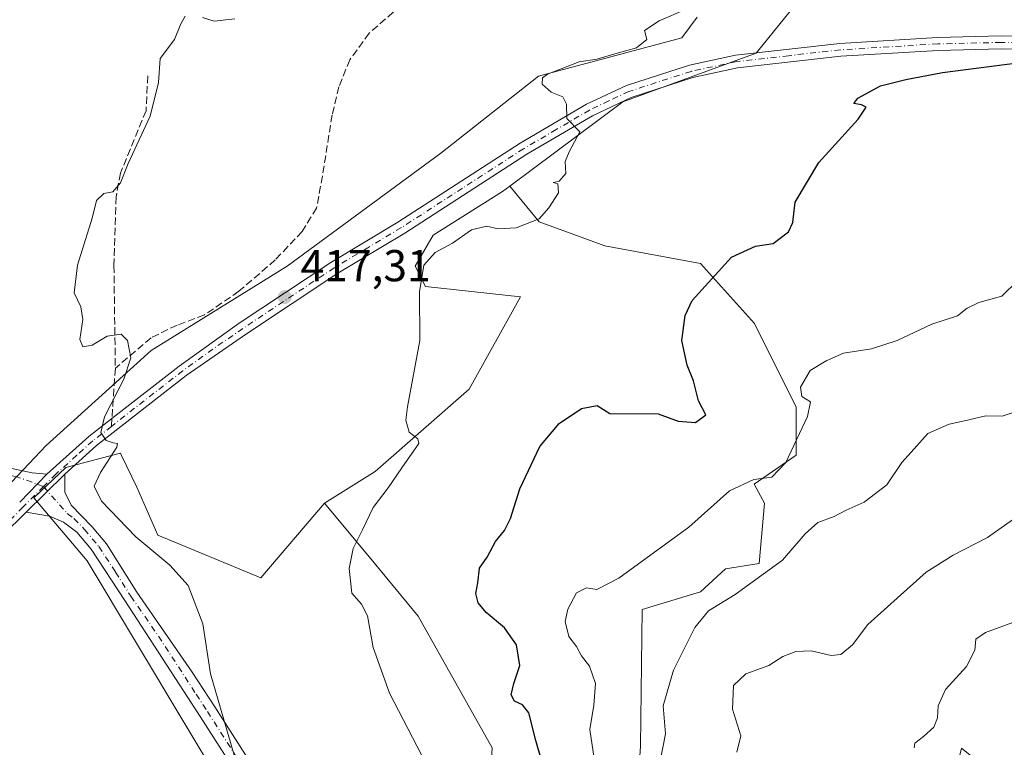
# Model space of a CAD drawing. Units: metres. Extents: x 618192 to 621658, y 4699361 to 4701733.
# Drawn here: x 618347 to 618567, y 4700091 to 4700254 of the extents above; entities that cross this region are included whole.
import ezdxf

# ---------------------------------------------------------------- set-up
doc = ezdxf.new("R2010")
doc.units = ezdxf.units.M
doc.header["$MEASUREMENT"] = 0
doc.linetypes.add('DGN Style 3', pattern=[2.307223458686699, 1.648016756204785, -0.6592067024819142])
doc.linetypes.add('DGN Style 4', pattern=[2.6384748266838614, 1.318413404963828, -0.6592067024819142, 0.001648016756204785, -0.6592067024819142])
for name, color, linetype, lineweight in [('Camino Cxs', 7, 'Continuous', 0), ('Camino eje', 30, 'DGN Style 4', 13), ('Cultivos herbáceos CxS', 92, 'Continuous', 0), ('Curva de nivel maestra', 30, 'Continuous', 30), ('Curva de nivel normal', 30, 'Continuous', 0), ('Matorral CxS', 135, 'Continuous', 0), ('Núcleo urbano CxS', 7, 'Continuous', 0), ('Pastizal CxS', 92, 'Continuous', 0), ('Pista no pavimentada Cxs', 111, 'Continuous', 0), ('Pista no pavimentada eje', 91, 'DGN Style 4', 0), ('Punto de cota en terreno', 7, 'Continuous', 0), ('Rótulo de punto de cota en terreno', 7, 'Continuous', 0), ('Senda', 7, 'DGN Style 3', 0), ('Senda no paivmentada conexión', 7, 'DGN Style 3', 0), ('Suelo desnudo CxS', 253, 'Continuous', 0)]:
    doc.layers.add(name, color=color, linetype=linetype, lineweight=lineweight)
doc.styles.add('Style-Arial', font='txt')

# ---------------------------------------------------------------- blocks, each defined once
blk = doc.blocks.new('*U3')
at = {"layer": 'Cultivos herbáceos CxS', "color": 92, "linetype": 'Continuous', "lineweight": 0}
for points in [[(618527.9797, 4700267.032099999, 420.9410000000062), (618511.8107000003, 4700246.9791, 421.732999999993), (618481.9508999997, 4700236.064099999, 420.6521999999969), (618456.6435000002, 4700217.210899999, 419.4545000000071), (618454.9606999997, 4700215.9573, 419.4210000000021), (618439.4567, 4700206.191299999, 418.8521000000038), (618435.4367000004, 4700199.2971, 419.0964999999997), (618437.7336999997, 4700194.701300001, 419.9594999999972), (618458.9802999999, 4700192.403100001, 421.7373999999982), (618447.4949000003, 4700171.721899999, 421.0512000000017), (618426.4269000003, 4700153.289100001, 419.5019999999931), (618415.1290999996, 4700146.183300001, 418.847299999994), (618400.8239000002, 4700129.4871, 417.8684000000067), (618377.7773000002, 4700139.0273, 416.2663999999932), (618373.0094999997, 4700149.761299999, 416.1377000000066), (618369.6344, 4700156.864700001, 415.3004999999976), (618369.3989000004, 4700157.360500001, 415.2531000000017), (618365.0899, 4700156.228900001, 414.9431999999942), (618357.1161000002, 4700154.134500001, 414.3228999999992), (618349.9628999997, 4700147.376499999, 413.7492999999959), (618361.9335000003, 4700133.2315, 413.732600000003), (618394.6639, 4700078.655099999, 415.0268999999971)], [(618225.7429000001, 4699695.177200001, 411.218200000003), (618218.4543000003, 4700125.6128, 410.4835000000021), (618221.8202999998, 4700126.3391, 410.3883999999962), (618232.0071, 4700126.293099999, 410.2001000000019), (618251.1052999999, 4700094.741900001, 406.9968999999983), (618264.3135000002, 4700114.274900001, 407.2084999999934), (618289.5809000004, 4700158.5099, 409.7661999999983), (618295.0346999997, 4700162.7411, 410.007700000002), (618319.4402999999, 4700155.062700001, 411.4698000000063), (618342.4101, 4700148.168500001, 412.9444999999978), (618352.7459000006, 4700159.083500001, 413.9046999999992), (618376.2890999997, 4700180.340700001, 415.4189999999944), (618406.7241000002, 4700199.2983, 416.9973999999929), (618441.1793000001, 4700224.574100001, 418.7554999999993), (618463.0012999997, 4700241.808300001, 419.4600000000065), (618495.1580999997, 4700250.426300001, 420.4612000000052), (618498.6039000005, 4700255.022100001, 420.2574000000022)]]:
    blk.add_polyline3d(points, dxfattribs=at)
blk = doc.blocks.new('*U6')
at = {"layer": 'Matorral CxS', "color": 135, "linetype": 'Continuous', "lineweight": 0}
blk.add_polyline3d([(618498.6039000005, 4700255.022100001, 420.2574000000022), (618495.1580999997, 4700250.426300001, 420.4612000000052), (618463.0012999997, 4700241.808300001, 419.4600000000065), (618441.1793000001, 4700224.574100001, 418.7554999999993), (618406.7241000002, 4700199.2983, 416.9973999999929), (618376.2890999997, 4700180.340700001, 415.4189999999944), (618352.7459000006, 4700159.083500001, 413.9046999999992), (618342.4101, 4700148.168500001, 412.9444999999978), (618319.4402999999, 4700155.062700001, 411.4698000000063), (618295.0346999997, 4700162.7411, 410.007700000002), (618289.5809000004, 4700158.5099, 409.7661999999983), (618264.3135000002, 4700114.274900001, 407.2084999999934), (618251.1052999999, 4700094.741900001, 406.9968999999983), (618232.0071, 4700126.293099999, 410.2001000000019), (618221.8202999998, 4700126.3391, 410.3883999999962), (618218.4543000003, 4700125.6128, 410.4835000000021), (618214.8883999997, 4700336.203600001, 419.7698999999994)], dxfattribs=at)
blk = doc.blocks.new('5PATER')
at = {"layer": 'Núcleo urbano CxS', "linetype": 'Continuous', "lineweight": 0}
h = blk.add_hatch(color=51, dxfattribs=at)
edge = h.paths.add_edge_path()
edge.add_ellipse((0, 0), major_axis=(-0.1095731443231308, -0.1110710700762829), ratio=0.9994222409660322, start_angle=0, end_angle=360)

msp = doc.modelspace()

# ---------------------------------------------------------------- linework, layer by layer
at = {"layer": 'Camino Cxs', "color": 7, "linetype": 'Continuous', "lineweight": 0, "extrusion": (-0.0462500976619519, -0.04708198024314605, 0.9978197310148983), "elevation": -249478.1285542544, "flags": 128}
msp.add_lwpolyline([(-2852634.833559721, 3778098.807194842), (-2852634.833559721, 3778090.069099803)], dxfattribs=at)
at = {"layer": 'Camino Cxs', "color": 7, "linetype": 'Continuous', "lineweight": 0, "extrusion": (-0.04429170526823322, -0.04378025370966432, 0.998058883147457), "elevation": -232748.3747265122, "flags": 128}
msp.add_lwpolyline([(-2908055.924284358, 3736676.152916238), (-2908055.924284359, 3736688.353182467)], dxfattribs=at)
at = {"layer": 'Camino Cxs', "color": 7, "linetype": 'Continuous', "lineweight": 0}
for points in [[(618339.3501000004, 4700155.110099999, 412.8977000000014), (618349.6101000002, 4700152.9801, 413.7850000000035), (618352.9101, 4700152.6501, 414.1511000000028), (618346.7999999998, 4700146.430199999, 413.5743999999977)], [(618339.3501000004, 4700155.110099999, 412.8977000000014), (618349.6101000002, 4700152.9801, 413.7850000000035), (618352.9101, 4700152.6501, 414.1511000000028)], [(618405.4600999998, 4700069.920100001, 415.7657999999938), (618387.2401000002, 4700098.4301, 414.9756000000052), (618370.3400999998, 4700124.4101, 414.0518000000012), (618362.8101000005, 4700135.860099999, 414.0524000000005), (618359.5900999998, 4700139.720100001, 414.0348999999987), (618356.6201, 4700141.9301, 414.0525000000052), (618353.4801000003, 4700143.300100001, 413.950800000006), (618348.2301000003, 4700144.1501, 413.6291000000056), (618356.8901000004, 4700152.710100001, 414.3889000000054), (618356.9101, 4700148.610099999, 414.2663999999932), (618358.3101000005, 4700145.7301, 414.2568000000028), (618363.0301000001, 4700140.9101, 414.241200000004), (618366.2301000003, 4700137.0701, 414.2308000000049), (618373.0301000001, 4700126.280099999, 414.320200000002), (618385.4501, 4700108.340100001, 414.7609999999986), (618390.5100999996, 4700100.550100001, 415.0424000000057), (618408.7301000003, 4700072.050100001, 415.9171999999962)], [(618356.8901000004, 4700152.710100001, 414.3889000000054), (618356.9101, 4700148.610099999, 414.2663999999932), (618358.3101000005, 4700145.7301, 414.2568000000028), (618363.0301000001, 4700140.9101, 414.241200000004), (618366.2301000003, 4700137.0701, 414.2308000000049), (618373.0301000001, 4700126.280099999, 414.320200000002), (618385.4501, 4700108.340100001, 414.7609999999986), (618390.5100999996, 4700100.550100001, 415.0424000000057), (618408.7301000003, 4700072.050100001, 415.9171999999962), (618413.4600999998, 4700064.940099999, 416.2381000000024), (618430.7901, 4700038.9001, 417.350099999996), (618435.4200999998, 4700031.0701, 417.4361999999965), (618437.6101000002, 4700026.090100001, 417.4949000000051), (618439.8901000004, 4700018.860099999, 417.6373000000021), (618441.0601000005, 4700010.2601, 417.6092000000062), (618441.4301000005, 4700005.270099999, 417.6006999999955), (618441.6700999998, 4699965.9801, 417.5660000000062), (618442.3201000001, 4699944.8201, 417.4449000000022), (618442.9301000005, 4699939.100099999, 417.4660000000004), (618443.9301000005, 4699934.860099999, 417.4789000000019), (618446.6601, 4699929.370100001, 417.5046000000002)], [(618443.8901000004, 4699927.870100001, 417.4559000000008), (618440.9501, 4699933.780099999, 417.3549000000057), (618439.8201000001, 4699938.5701, 417.3396999999969), (618439.1700999998, 4699944.600099999, 417.3674000000028), (618438.5201000003, 4699965.9301, 417.4712), (618438.2801000001, 4700005.140100001, 417.4807000000001), (618436.1700999998, 4700017.690099999, 417.4328999999998), (618433.9501, 4700024.720100001, 417.3083999999944), (618431.9401000004, 4700029.280099999, 417.2255000000005), (618427.4901000002, 4700036.8301, 417.0212000000029), (618408.8201000001, 4700064.870100001, 415.9792000000016), (618405.4600999998, 4700069.920100001, 415.7657999999938), (618387.2401000002, 4700098.4301, 414.9756000000052), (618370.3400999998, 4700124.4101, 414.0518000000012), (618362.8101000005, 4700135.860099999, 414.0524000000005), (618359.5900999998, 4700139.720100001, 414.0348999999987), (618356.6201, 4700141.9301, 414.0525000000052), (618353.4801000003, 4700143.300100001, 413.950800000006), (618348.2301000003, 4700144.1501, 413.6291000000056)]]:
    msp.add_polyline3d(points, dxfattribs=at)
at = {"layer": 'Camino eje', "color": 30, "linetype": 'DGN Style 4', "lineweight": 13}
for points in [[(618352.1376999998, 4700149.915899999, 414.0791999999929), (618346.1350999996, 4700152.100099999, 413.4443000000028), (618341.0050999997, 4700153.165100001, 413.0034000000014), (618339.0000999998, 4700153.765100001, 412.8660999999993), (618331.7550999997, 4700155.390100001, 412.3629999999976), (618329.1851000005, 4700155.895099999, 412.1999999999971), (618324.4250999996, 4700156.825099999, 411.8969999999972), (618322.9001000002, 4700157.1251, 411.7983999999997), (618313.5850999998, 4700158.845100001, 411.0953000000009), (618301.1700999998, 4700160.235099999, 410.3317999999999), (618296.3850999996, 4700161.090100001, 410.1043999999966), (618290.2301000003, 4700163.075099999, 409.9585999999982), (618287.5751, 4700163.245100001, 409.9842999999965), (618284.7500999998, 4700162.835100001, 410.0225999999966), (618282.2751000002, 4700161.940099999, 410.0604000000022), (618279.1350999996, 4700159.6801, 410.3301999999967), (618272.2600999996, 4700151.895099999, 410.273199999996), (618261.5850999998, 4700141.8651, 409.2332000000025), (618248.6750999996, 4700130.540100001, 408.8190999999933), (618242.1401000004, 4700125.200099999, 408.5962), (618235.6201, 4700119.8751, 408.5712000000058)], [(618352.1376999998, 4700149.915899999, 414.0791999999929), (618357.4650999998, 4700143.8301, 414.1747999999934), (618358.9501, 4700142.725099999, 414.175900000002), (618361.3101000005, 4700140.315099999, 414.1352000000043), (618364.5201000003, 4700136.465100001, 414.1548999999941), (618368.2851, 4700130.7401, 414.2024999999995), (618371.6851000005, 4700125.345100001, 414.2370999999985), (618377.8951000003, 4700116.3751, 414.4358000000066), (618386.3450999996, 4700103.3851, 414.8435000000027), (618388.8750999998, 4700099.4901, 414.9755000000005), (618397.9851000002, 4700085.2401, 415.2814000000071)]]:
    msp.add_polyline3d(points, dxfattribs=at)
at = {"layer": 'Cultivos herbáceos CxS', "color": 92, "linetype": 'Continuous', "lineweight": 0}
for points in [[(618527.9797, 4700267.032099999, 420.9410000000062), (618511.8107000003, 4700246.9791, 421.732999999993), (618481.9508999997, 4700236.064099999, 420.6521999999969), (618456.6435000002, 4700217.210899999, 419.4545000000071)], [(618498.6039000005, 4700255.022100001, 420.2574000000022), (618495.1580999997, 4700250.426300001, 420.4612000000052), (618463.0012999997, 4700241.808300001, 419.4600000000065), (618441.1793000001, 4700224.574100001, 418.7554999999993), (618406.7241000002, 4700199.2983, 416.9973999999929), (618376.2890999997, 4700180.340700001, 415.4189999999944), (618352.7459000006, 4700159.083500001, 413.9046999999992), (618342.4101, 4700148.168500001, 412.9444999999978), (618319.4402999999, 4700155.062700001, 411.4698000000063), (618295.0346999997, 4700162.7411, 410.007700000002), (618289.5809000004, 4700158.5099, 409.7661999999983), (618264.3135000002, 4700114.274900001, 407.2084999999934), (618251.1052999999, 4700094.741900001, 406.9968999999983), (618232.0071, 4700126.293099999, 410.2001000000019), (618221.8202999998, 4700126.3391, 410.3883999999962), (618218.4543000003, 4700125.6128, 410.4835000000021)], [(618456.6435000002, 4700217.210899999, 419.4545000000071), (618454.9606999997, 4700215.9573, 419.4210000000021), (618439.4567, 4700206.191299999, 418.8521000000038), (618435.4367000004, 4700199.2971, 419.0964999999997), (618437.7336999997, 4700194.701300001, 419.9594999999972), (618458.9802999999, 4700192.403100001, 421.7373999999982), (618447.4949000003, 4700171.721899999, 421.0512000000017), (618426.4269000003, 4700153.289100001, 419.5019999999931), (618415.1290999996, 4700146.183300001, 418.847299999994)], [(618415.1290999996, 4700146.183300001, 418.847299999994), (618400.8239000002, 4700129.4871, 417.8684000000067), (618377.7773000002, 4700139.0273, 416.2663999999932), (618373.0094999997, 4700149.761299999, 416.1377000000066), (618369.6344, 4700156.864700001, 415.3004999999976), (618369.3989000004, 4700157.360500001, 415.2531000000017), (618365.0899, 4700156.228900001, 414.9431999999942), (618357.1161000002, 4700154.134500001, 414.3228999999992), (618349.9628999997, 4700147.376499999, 413.7492999999959), (618361.9335000003, 4700133.2315, 413.732600000003), (618394.6639, 4700078.655099999, 415.0268999999971), (618415.9101, 4700053.9517, 416.2179000000033), (618428.5425000006, 4700032.122500001, 416.9734999999928), (618435.4326999999, 4700006.269500001, 417.0911000000052), (618434.2839000003, 4699992.4827, 416.892200000002), (618434.8574000001, 4699968.354900001, 417.0489999999991), (618431.4171000002, 4699949.009099999, 416.703800000003), (618402.8071, 4699923.567500001, 414.0731999999989)]]:
    msp.add_polyline3d(points, dxfattribs=at)
at = {"layer": 'Curva de nivel maestra', "color": 30, "linetype": 'Continuous', "lineweight": 30, "elevation": 425, "flags": 128}
msp.add_lwpolyline([(618465.1200000001, 4700083.6601), (618462.4699999997, 4700092.9901), (618460.9100000003, 4700099.1801), (618459.4900000002, 4700101.040100001), (618457.6699999999, 4700101.860099999), (618456.9400000004, 4700103.280099999), (618457.4800000006, 4700105.8201), (618458.8200000003, 4700109.8301), (618458.1299999999, 4700114.470100001), (618455.4400000004, 4700118.280099999), (618451.3399999999, 4700121.6601), (618449.5199999996, 4700123.840100001), (618448.9900000002, 4700125.950099999), (618449.4500000002, 4700128.3201), (618449.8099999996, 4700131.590100001), (618451.5499999998, 4700134.0701), (618453.4199999999, 4700137.610099999), (618455.4199999999, 4700140.0701), (618456.7400000002, 4700142.780099999), (618458.8700000001, 4700149.4101), (618463.3600000005, 4700158.880100001), (618467.6699999999, 4700164.020099999), (618472.6399999997, 4700167.420100001), (618476.1600000003, 4700168.0601), (618479, 4700166.290100001), (618489.8700000001, 4700166.210100001), (618494.3399999999, 4700164.5701), (618498.2400000002, 4700164.2501), (618500.5599999996, 4700165.970100001), (618498.8600000005, 4700169.120100001), (618497.7699999996, 4700173.5601), (618496.3300000001, 4700177.100099999), (618495.1799999997, 4700182.610099999), (618495.9199999999, 4700188.200099999), (618497.5, 4700191.550100001), (618506.3099999996, 4700201.2601), (618511.6200000001, 4700203.770099999), (618515.6399999997, 4700204.340100001), (618519.0700000003, 4700206.970100001), (618519.9900000002, 4700209.040100001), (618520.5599999996, 4700213.590100001), (618525.8099999996, 4700222.460100001), (618534.6699999999, 4700232.1601), (618536.4500000002, 4700234.860099999), (618535.4100000003, 4700235.380100001), (618533.7199999997, 4700235.710100001), (618534.5800000001, 4700236.9101), (618539.6500000004, 4700239.690099999), (618545.3200000003, 4700241.0601), (618553.5700000003, 4700242.610099999), (618572.7100000001, 4700245.110099999)], dxfattribs=at)
at = {"layer": 'Curva de nivel normal', "color": 30, "linetype": 'Continuous', "lineweight": 0, "flags": 128}
for points, elevation in [([(618495.9400000004, 4700256.7301), (618490.0999999996, 4700254.2401), (618486.7599999999, 4700252.0601), (618487.3300000001, 4700250.0001), (618484.9800000006, 4700248.200099999), (618480.7000000002, 4700247.0001), (618476.1399999997, 4700245.6601), (618472.1200000001, 4700245.0601), (618465.0800000001, 4700242.300100001), (618463.9500000002, 4700241.420100001), (618463.8799999999, 4700240.0101), (618465.8799999999, 4700238.2501), (618468.4800000006, 4700237.1601), (618469.2800000003, 4700235.540100001), (618469.4100000003, 4700232.3301), (618472.2999999998, 4700229.3301), (618469.9199999999, 4700224.860099999), (618469.0099999999, 4700222.7401), (618469.1799999997, 4700220.040100001), (618467.6500000004, 4700218.290100001), (618466.3200000003, 4700218.0001), (618467.4000000004, 4700217.670100001), (618467.5199999996, 4700215.670100001), (618465.3300000001, 4700212.3301), (618463.1600000003, 4700209.9001), (618458.0599999996, 4700207.850099999), (618453.9800000006, 4700207.630100001), (618451.4199999999, 4700208.210100001), (618448.0599999996, 4700207.4101), (618443.75, 4700204.4101), (618439.8899999997, 4700202.3201), (618437.3300000001, 4700199.460100001), (618436.3799999999, 4700193.520099999), (618436.4400000004, 4700182.5801), (618433.7100000001, 4700167.7501), (618433.3099999996, 4700164.800100001), (618434.0599999996, 4700162.0701), (618435.9800000006, 4700160.590100001), (618436.2300000006, 4700159.520099999), (618432.3899999997, 4700154.130100001), (618429.3200000003, 4700149.5801), (618425.9800000006, 4700145.190099999), (618423.5899999999, 4700140.220100001), (618421.54, 4700135.9901), (618420.5899999999, 4700131.5101), (618421.1799999997, 4700126.0001), (618423.3600000005, 4700123.520099999), (618424.7400000002, 4700120.9101), (618426.0099999999, 4700113.8201), (618429.6399999997, 4700103.6501), (618436.8300000001, 4700089.840100001)], 420), ([(618383.8399999999, 4700255.270099999), (618382.8799999999, 4700253.530099999), (618381.5, 4700250.0001), (618378.2699999996, 4700245.780099999), (618377.9000000004, 4700240.4301), (618376, 4700232.8301), (618371.0899999999, 4700222.2301), (618369.3600000005, 4700217.950099999), (618367.6399999997, 4700215.890100001), (618365.6399999997, 4700215.5601), (618364.0199999996, 4700214.0001), (618363.0700000003, 4700210.0001), (618359.7400000002, 4700199.4801), (618358.9800000006, 4700193.2601), (618360.5, 4700190.1501), (618360.9600000001, 4700187.3301), (618360.2800000003, 4700182.840100001), (618360.9299999997, 4700181.2301), (618363.0199999996, 4700181.5701), (618366.4000000004, 4700183.550100001), (618369.5, 4700184.040100001), (618370.9600000001, 4700182.6501), (618371.7000000002, 4700178.720100001), (618370.1500000004, 4700173.9801), (618365.7999999998, 4700165.550100001), (618365, 4700161.9901), (618366.1799999997, 4700160.2401), (618367.7699999996, 4700159.690099999), (618368.7400000002, 4700159.540100001), (618368.54, 4700158.7301), (618364.9400000004, 4700153.030099999), (618363.5199999996, 4700149.9801), (618365.1200000001, 4700146.640100001), (618372.79, 4700138.610099999), (618380.4699999997, 4700132.270099999), (618384.54, 4700127.7501), (618387.8099999996, 4700119.170100001), (618389.5800000001, 4700107.9301), (618397.5899999999, 4700080.270099999)], 415), ([(618395.0099999999, 4700254.670100001), (618390.3899999997, 4700254.120100001), (618387.7599999999, 4700254.950099999)], 415), ([(618570.3600000005, 4700195.950099999), (618566.8399999999, 4700192.5601), (618561.6600000003, 4700191.100099999), (618559.0999999996, 4700189.850099999), (618556.8799999999, 4700188.120100001), (618551.1399999997, 4700186.300100001), (618543.3799999999, 4700182.5801), (618537.6799999997, 4700180.720100001), (618531.3399999999, 4700179.7601), (618527.4600000001, 4700178.0801), (618523.9199999999, 4700175.9301), (618521.7300000006, 4700172.1601), (618522.0499999998, 4700170.0601), (618523.9699999997, 4700168.850099999), (618523.2800000003, 4700165.620100001), (618518.4400000004, 4700155.300100001), (618515.2800000003, 4700152.0101), (618511.25, 4700151.4901), (618505.7999999998, 4700148.960100001), (618496.6900000004, 4700140.8201), (618481, 4700129.4101), (618476.0800000001, 4700126.8201), (618473.7599999999, 4700127.210100001), (618471.5800000001, 4700126.130100001), (618469.5899999999, 4700122.460100001), (618469.0199999996, 4700119.640100001), (618469.7999999998, 4700116.280099999), (618471.5199999996, 4700114.050100001), (618472.7000000002, 4700112.0101), (618474.4600000001, 4700109.6601), (618475.7999999998, 4700105.8101), (618475.4699999997, 4700100.920100001), (618474.5599999996, 4700095.470100001), (618475.5300000003, 4700088.9901)], 430), ([(618490.1900000004, 4700088.020099999), (618491.5, 4700094.540100001), (618490.9699999997, 4700100.8201), (618493.2599999999, 4700108.770099999), (618498.0300000003, 4700118.3201), (618501.0999999996, 4700122.090100001), (618507.0800000001, 4700125.7301), (618517.7000000002, 4700133.420100001), (618522.8200000003, 4700139.3201), (618525.6100000005, 4700141.840100001), (618529.25, 4700143.170100001), (618531.9800000006, 4700144.5801), (618535.9800000006, 4700146.390100001), (618541.1100000005, 4700150.280099999), (618544.4199999999, 4700155.3201), (618547.1900000004, 4700158.340100001), (618550.25, 4700161.7601), (618555.04, 4700163.9101), (618558.5199999996, 4700164.610099999), (618563.2699999996, 4700165.7501), (618566.9199999999, 4700165.630100001), (618571.5099999999, 4700167.190099999)], 435), ([(618507.4500000002, 4700090.4001), (618508.3899999997, 4700094.100099999), (618506.4699999997, 4700100.0101), (618506.7400000002, 4700105.340100001), (618509.4600000001, 4700107.950099999), (618514.6600000003, 4700109.8201), (618517.7800000003, 4700111.800100001), (618520.6900000004, 4700112.940099999), (618524.1100000005, 4700113.100099999), (618528.5800000001, 4700112.030099999), (618530.8099999996, 4700112.270099999), (618533.3700000001, 4700114.420100001), (618536.8399999999, 4700119.020099999), (618544.1600000003, 4700125.5701), (618549.8600000005, 4700130.700099999), (618555.9800000006, 4700134.540100001), (618563.6500000004, 4700138.520099999), (618570.5199999996, 4700143.350099999)], 440), ([(618547.2000000002, 4700091.340100001), (618547.3499999996, 4700092.4301), (618549.2999999998, 4700093.9101), (618551.5800000001, 4700095.970100001), (618552.4299999997, 4700098.110099999), (618552.5700000003, 4700100.8101), (618554.2400000002, 4700104.440099999), (618558.9600000001, 4700109.5601), (618560.8099999996, 4700113.2501), (618561.0199999996, 4700115.690099999), (618563.1799999997, 4700117.1801), (618570.1299999999, 4700119.7601)], 445)]:
    msp.add_lwpolyline(points, dxfattribs=dict(at, elevation=elevation))
at = {"layer": 'Matorral CxS', "color": 135, "linetype": 'Continuous', "lineweight": 0}
for points in [[(618484.1333, 4700065.125299999, 432.8306000000011), (618485.8579000002, 4700091.7215, 432.3723000000027), (618486.2555000001, 4700122.330700001, 431.2274999999936), (618499.3683000002, 4700126.306700001, 432.5243999999948), (618504.9315, 4700131.4737, 432.3620999999985), (618512.4813000001, 4700132.6667, 433.4587999999931), (618513.6734999996, 4700146.182499999, 430.8895000000048), (618511.3951000003, 4700150.456499999, 429.4516000000004), (618520.7917, 4700156.9619, 429.8073000000004), (618520.7918999996, 4700167.6779, 429.4119000000064), (618511.4161, 4700186.4307, 428.3098999999929), (618499.3611000003, 4700199.8257, 423.3442000000068), (618477.9297000002, 4700203.8443, 420.8543000000063), (618463.1957, 4700209.202299999, 420.1554999999935), (618456.6435000002, 4700217.210899999, 419.4545000000071), (618481.9508999997, 4700236.064099999, 420.6521999999969), (618511.8107000003, 4700246.9791, 421.732999999993), (618527.9797, 4700267.032099999, 420.9410000000062)], [(618527.9797, 4700267.032099999, 420.9410000000062), (618511.8107000003, 4700246.9791, 421.732999999993), (618481.9508999997, 4700236.064099999, 420.6521999999969), (618456.6435000002, 4700217.210899999, 419.4545000000071)], [(618498.6039000005, 4700255.022100001, 420.2574000000022), (618495.1580999997, 4700250.426300001, 420.4612000000052), (618463.0012999997, 4700241.808300001, 419.4600000000065), (618441.1793000001, 4700224.574100001, 418.7554999999993), (618406.7241000002, 4700199.2983, 416.9973999999929), (618376.2890999997, 4700180.340700001, 415.4189999999944), (618352.7459000006, 4700159.083500001, 413.9046999999992), (618342.4101, 4700148.168500001, 412.9444999999978), (618319.4402999999, 4700155.062700001, 411.4698000000063), (618295.0346999997, 4700162.7411, 410.007700000002), (618289.5809000004, 4700158.5099, 409.7661999999983), (618264.3135000002, 4700114.274900001, 407.2084999999934), (618251.1052999999, 4700094.741900001, 406.9968999999983), (618232.0071, 4700126.293099999, 410.2001000000019), (618221.8202999998, 4700126.3391, 410.3883999999962), (618218.4543000003, 4700125.6128, 410.4835000000021)], [(618456.6435000002, 4700217.210899999, 419.4545000000071), (618463.1957, 4700209.202299999, 420.1554999999935), (618477.9297000002, 4700203.8443, 420.8543000000063), (618499.3611000003, 4700199.8257, 423.3442000000068), (618511.4161, 4700186.4307, 428.3098999999929), (618520.7918999996, 4700167.6779, 429.4119000000064), (618520.7917, 4700156.9619, 429.8073000000004), (618511.3951000003, 4700150.456499999, 429.4516000000004), (618513.6734999996, 4700146.182499999, 430.8895000000048), (618512.4813000001, 4700132.6667, 433.4587999999931), (618504.9315, 4700131.4737, 432.3620999999985), (618499.3683000002, 4700126.306700001, 432.5243999999948), (618486.2555000001, 4700122.330700001, 431.2274999999936), (618485.8579000002, 4700091.7215, 432.3723000000027), (618484.1333, 4700065.125299999, 432.8306000000011), (618487.9559000004, 4700046.212300001, 433.9701999999961), (618497.4545, 4700028.763300001, 434.0436000000045), (618506.4813000001, 4700025.2641, 437.3426000000036), (618525.3541000001, 4700031.6261, 442.8313000000053), (618547.8441000005, 4700053.1601, 446.6888999999938), (618553.4074999997, 4700073.4341, 445.9581999999937), (618557.7789000003, 4700091.323100001, 446.0822000000044), (618569.6995000001, 4700081.782099999, 448.9413999999961)]]:
    msp.add_polyline3d(points, dxfattribs=at)
at = {"layer": 'Pastizal CxS', "color": 92, "linetype": 'Continuous', "lineweight": 0}
for points in [[(618394.6639, 4700078.655099999, 415.0268999999971), (618361.9335000003, 4700133.2315, 413.732600000003), (618349.9628999997, 4700147.376499999, 413.7492999999959), (618357.1161000002, 4700154.134500001, 414.3228999999992), (618365.0899, 4700156.228900001, 414.9431999999942), (618369.3989000004, 4700157.360500001, 415.2531000000017), (618369.6344, 4700156.864700001, 415.3004999999976), (618373.0094999997, 4700149.761299999, 416.1377000000066), (618377.7773000002, 4700139.0273, 416.2663999999932), (618400.8239000002, 4700129.4871, 417.8684000000067), (618415.1290999996, 4700146.183300001, 418.847299999994), (618426.2121000001, 4700132.781500001, 420.4725999999937), (618436.0531000001, 4700120.881899999, 422.039499999999), (618452.6693000002, 4700091.3397, 422.024900000004)], [(618415.1290999996, 4700146.183300001, 418.847299999994), (618400.8239000002, 4700129.4871, 417.8684000000067), (618377.7773000002, 4700139.0273, 416.2663999999932), (618373.0094999997, 4700149.761299999, 416.1377000000066), (618369.6344, 4700156.864700001, 415.3004999999976), (618369.3989000004, 4700157.360500001, 415.2531000000017), (618365.0899, 4700156.228900001, 414.9431999999942), (618357.1161000002, 4700154.134500001, 414.3228999999992), (618349.9628999997, 4700147.376499999, 413.7492999999959), (618361.9335000003, 4700133.2315, 413.732600000003), (618394.6639, 4700078.655099999, 415.0268999999971), (618415.9101, 4700053.9517, 416.2179000000033), (618428.5425000006, 4700032.122500001, 416.9734999999928), (618435.4326999999, 4700006.269500001, 417.0911000000052), (618434.2839000003, 4699992.4827, 416.892200000002), (618434.8574000001, 4699968.354900001, 417.0489999999991), (618431.4171000002, 4699949.009099999, 416.703800000003), (618402.8071, 4699923.567500001, 414.0731999999989)], [(618415.1290999996, 4700146.183300001, 418.847299999994), (618426.2121000001, 4700132.781500001, 420.4725999999937), (618436.0531000001, 4700120.881899999, 422.039499999999), (618452.6693000002, 4700091.3397, 422.024900000004), (618450.8227000004, 4700059.9527, 424.5506000000024), (618452.6681000004, 4700030.410499999, 420.0565999999963), (618461.8995000003, 4700004.5623, 420.8565999999992), (618469.2839000003, 4699973.174699999, 422.4392999999982), (618484.0544999996, 4699952.864700001, 422.8423000000039), (618493.2856999999, 4699917.7849, 422.3251000000019), (618489.5925000003, 4699895.629100001, 419.6922999999952), (618513.5938999997, 4699873.473300001, 420.6405999999988), (618547.2799000005, 4699853.9923, 423.1848999999929)]]:
    msp.add_polyline3d(points, dxfattribs=at)
at = {"layer": 'Pista no pavimentada Cxs', "color": 111, "linetype": 'Continuous', "lineweight": 0, "extrusion": (-0.0462500976619519, -0.04708198024314605, 0.9978197310148983), "elevation": -249478.1285542544, "flags": 128}
msp.add_lwpolyline([(-2852634.833559721, 3778098.807194842), (-2852634.833559721, 3778090.069099803)], dxfattribs=at)
at = {"layer": 'Pista no pavimentada Cxs', "color": 111, "linetype": 'Continuous', "lineweight": 0, "extrusion": (-0.04429170526823322, -0.04378025370966432, 0.998058883147457), "elevation": -232748.3747265122, "flags": 128}
msp.add_lwpolyline([(-2908055.924284358, 3736676.152916238), (-2908055.924284359, 3736688.353182467)], dxfattribs=at)
at = {"layer": 'Pista no pavimentada Cxs', "color": 111, "linetype": 'Continuous', "lineweight": 0}
for points in [[(618346.7999999998, 4700146.430199999, 413.5743999999977), (618352.9101, 4700152.6501, 414.1511000000028), (618362.3101000005, 4700161.110099999, 414.9100000000035), (618367.4600999998, 4700165.130100001, 415.2361999999994), (618382.5201000003, 4700176.880100001, 416.2112000000052), (618396.0000999998, 4700186.520099999, 416.8847999999998), (618416.5000999998, 4700200.120100001, 417.7219999999944), (618431.5500999996, 4700209.140100001, 418.4857000000048), (618458.9200999998, 4700226.790100001, 419.6031999999978), (618473.7801000001, 4700235.520099999, 420.4400000000023), (618482.7500999998, 4700239.7601, 420.7033999999985), (618496.8701, 4700244.300100001, 421.2369999999937), (618507.1801000005, 4700246.520099999, 421.6592999999993), (618530.5201000003, 4700249.1601, 422.9988000000012), (618552.4700999996, 4700250.5001, 424.3601000000053), (618566.6901000004, 4700250.8301, 424.8913999999932), (618597.7301000003, 4700250.800100001, 426.4817000000039)], [(618352.9101, 4700152.6501, 414.1511000000028), (618362.3101000005, 4700161.110099999, 414.9100000000035), (618367.4600999998, 4700165.130100001, 415.2361999999994), (618382.5201000003, 4700176.880100001, 416.2112000000052), (618396.0000999998, 4700186.520099999, 416.8847999999998), (618416.5000999998, 4700200.120100001, 417.7219999999944), (618431.5500999996, 4700209.140100001, 418.4857000000048), (618458.9200999998, 4700226.790100001, 419.6031999999978), (618473.7801000001, 4700235.520099999, 420.4400000000023), (618482.7500999998, 4700239.7601, 420.7033999999985), (618496.8701, 4700244.300100001, 421.2369999999937), (618507.1801000005, 4700246.520099999, 421.6592999999993), (618530.5201000003, 4700249.1601, 422.9988000000012), (618552.4700999996, 4700250.5001, 424.3601000000053), (618566.6901000004, 4700250.8301, 424.8913999999932), (618597.7301000003, 4700250.800100001, 426.4817000000039), (618614.8300999999, 4700250.290100001, 427.8279000000039), (618631.3701, 4700248.670100001, 428.343399999998), (618663.3101000005, 4700244.1601, 429.8790000000009), (618677.9200999998, 4700241.550100001, 430.584600000002), (618722.5401, 4700231.720100001, 432.2773000000016), (618791.2901, 4700215.120100001, 435.7648999999947), (618819.6401000004, 4700209.4001, 436.8929000000062)], [(618597.6901000004, 4700247.9001, 426.8016999999964), (618566.7200999996, 4700247.9301, 424.9052999999985), (618552.5900999998, 4700247.600099999, 424.1811000000016), (618530.7701000003, 4700246.270099999, 423.0207999999984), (618507.6401000004, 4700243.6601, 421.6935999999987), (618497.6201, 4700241.5001, 421.3411999999954), (618483.8201000001, 4700237.0601, 420.7960000000021), (618475.1401000004, 4700232.950099999, 420.3987999999954), (618460.4401000004, 4700224.3201, 419.6774000000005), (618433.0800999999, 4700206.670100001, 418.6205000000046), (618418.0500999996, 4700197.670100001, 417.8499000000011), (618397.6401000004, 4700184.130100001, 416.9643000000069), (618384.1300999997, 4700174.8101, 416.3007999999973), (618364.0000999998, 4700159.100099999, 414.9841000000015), (618356.8901000004, 4700152.710100001, 414.3889000000054), (618348.2301000003, 4700144.1501, 413.6291000000056), (618346.3901000004, 4700142.280099999, 413.4032000000007)], [(618819.1601, 4700206.540100001, 437.0148000000045), (618790.6601, 4700212.290100001, 435.7467000000034), (618721.8901000004, 4700228.890100001, 432.2780999999959), (618677.3501000004, 4700238.700099999, 430.6572000000015), (618662.8601000002, 4700241.300100001, 430.0676999999997), (618631.0201000003, 4700245.800100001, 428.4633999999933), (618614.6401000004, 4700247.4001, 427.6306999999942), (618597.6901000004, 4700247.9001, 426.8016999999964), (618566.7200999996, 4700247.9301, 424.9052999999985), (618552.5900999998, 4700247.600099999, 424.1811000000016), (618530.7701000003, 4700246.270099999, 423.0207999999984), (618507.6401000004, 4700243.6601, 421.6935999999987), (618497.6201, 4700241.5001, 421.3411999999954), (618483.8201000001, 4700237.0601, 420.7960000000021), (618475.1401000004, 4700232.950099999, 420.3987999999954), (618460.4401000004, 4700224.3201, 419.6774000000005), (618433.0800999999, 4700206.670100001, 418.6205000000046), (618418.0500999996, 4700197.670100001, 417.8499000000011), (618397.6401000004, 4700184.130100001, 416.9643000000069), (618384.1300999997, 4700174.8101, 416.3007999999973), (618364.0000999998, 4700159.100099999, 414.9841000000015), (618356.8901000004, 4700152.710100001, 414.3889000000054)], [(618348.2301000003, 4700144.1501, 413.6291000000056), (618346.3901000004, 4700142.280099999, 413.4032000000007), (618335.8101000005, 4700132.270099999, 412.3482999999979), (618327.5701000001, 4700123.9901, 411.6875), (618311.9101, 4700108.2601, 410.5356000000029), (618301.4700999996, 4700097.5001, 409.9106000000029), (618266.6700999998, 4700062.7501, 408.2893999999943), (618250.8901000004, 4700046.9901, 407.6079000000027), (618220.2912, 4700017.1316, 406.4916999999987)]]:
    msp.add_polyline3d(points, dxfattribs=at)
at = {"layer": 'Pista no pavimentada eje', "color": 91, "linetype": 'DGN Style 4', "lineweight": 0}
for points in [[(618597.7100999998, 4700249.350099999, 426.6410999999935), (618566.7050999999, 4700249.380100001, 424.8983000000007), (618552.5301000001, 4700249.050100001, 424.2706000000035), (618530.6451000003, 4700247.715100001, 422.9804000000004), (618519.0800999999, 4700246.4101, 422.3312000000006), (618507.4101, 4700245.090100001, 421.6759000000021), (618497.2451, 4700242.9001, 421.3062999999966), (618483.2851, 4700238.4101, 420.7425999999978), (618478.8000999996, 4700236.290100001, 420.616200000004), (618474.4600999998, 4700234.235099999, 420.4170000000013), (618467.0301000001, 4700229.870100001, 420.0154999999941), (618459.6801000005, 4700225.5551, 419.642200000002), (618445.9951, 4700216.7301, 419.186600000001), (618432.3151000004, 4700207.905099999, 418.5537999999942), (618424.8000999996, 4700203.405099999, 418.1925000000047), (618417.2751000002, 4700198.895099999, 417.795299999998), (618396.8201000001, 4700185.325099999, 416.934699999998), (618390.0651000004, 4700180.665100001, 416.6052000000054), (618383.3251, 4700175.845100001, 416.2572999999975), (618367.3400999998, 4700163.3715, 415.2497000000003)], [(618367.3400999998, 4700163.3715, 415.2497000000003), (618363.1551000001, 4700160.1051, 414.9459000000061), (618359.6001000004, 4700156.9101, 414.662599999996), (618354.9001000002, 4700152.6801, 414.2694000000047), (618352.1376999998, 4700149.915899999, 414.0791999999929)], [(618352.1376999998, 4700149.915899999, 414.0791999999929), (618347.5151000004, 4700145.290100001, 413.6159999999945), (618345.4751000004, 4700143.215100001, 413.3567999999942), (618334.9001000002, 4700133.210100001, 412.2985000000044), (618331.6151000002, 4700129.915100001, 412.0298000000039), (618310.9751000004, 4700109.1801, 410.4988000000012), (618305.7600999996, 4700103.800100001, 410.1607999999979), (618300.5401, 4700098.420100001, 409.8620999999985), (618264.7901, 4700062.725099999, 408.2167000000045), (618249.9700999996, 4700047.925100001, 407.616599999994), (618235.5601000005, 4700033.860099999, 407.0923999999941), (618220.2608000003, 4700018.9299, 406.5418999999966)]]:
    msp.add_polyline3d(points, dxfattribs=at)
at = {"layer": 'Senda', "color": 7, "linetype": 'DGN Style 3', "lineweight": 0, "extrusion": (0.001290015894054438, 0.01889789516225797, 0.9998205866141332), "elevation": 90036.0934268929, "flags": 128}
msp.add_lwpolyline([(-296832.0755050363, -4730520.26178227), (-296832.0755050363, -4730508.953502931)], dxfattribs=at)
at = {"layer": 'Senda', "color": 7, "linetype": 'DGN Style 3', "lineweight": 0}
for points in [[(618442.3201000001, 4700263.8101, 417.2304000000004), (618430.5100999996, 4700256.140100001, 418.102899999998), (618425.0900999998, 4700251.470100001, 417.7513999999938), (618420.7701000003, 4700245.5101, 417.6950999999972), (618418.3300999999, 4700239.460100001, 417.6074999999983), (618416.8000999996, 4700233.1601, 417.5979999999981), (618414.6300999997, 4700219.460100001, 417.696299999996), (618413.3101000005, 4700212.280099999, 417.3310000000056), (618410.1001000004, 4700207.0601, 417.1303000000044), (618404.0601000005, 4700200.670100001, 416.9602000000014), (618395.9301000005, 4700193.6501, 416.684500000003), (618388.2100999998, 4700188.370100001, 416.2465999999986), (618382.0900999998, 4700186.0601, 415.9165999999968), (618376.2500999998, 4700183.2301, 415.5176000000066), (618368.2301000003, 4700176.4101, 415.0219999999972)], [(618375.4901000002, 4700241.880100001, 415.0114000000031), (618375.1001000004, 4700234.0701, 415.1739999999991), (618369.3901000004, 4700220.130100001, 415.3231999999989), (618368.4001000002, 4700214.790100001, 415.2826999999961), (618367.9101, 4700199.4101, 415.6117999999988), (618368.2301000003, 4700176.4101, 415.0219999999972)]]:
    msp.add_polyline3d(points, dxfattribs=at)
at = {"layer": 'Senda no paivmentada conexión', "color": 7, "linetype": 'DGN Style 3', "lineweight": 0, "extrusion": (0.0005213755807522186, 0.007640759133166249, 0.9999706730536516), "elevation": 36650.45536121927, "flags": 128}
msp.add_lwpolyline([(618367.1595485673, 4700022.291271951), (618367.0395415446, 4700020.532620613)], dxfattribs=at)
at = {"layer": 'Suelo desnudo CxS', "color": 253, "linetype": 'Continuous', "lineweight": 0}
for points in [[(618452.6693000002, 4700091.3397, 422.024900000004), (618436.0531000001, 4700120.881899999, 422.039499999999), (618426.2121000001, 4700132.781500001, 420.4725999999937), (618415.1290999996, 4700146.183300001, 418.847299999994), (618426.4269000003, 4700153.289100001, 419.5019999999931), (618447.4949000003, 4700171.721899999, 421.0512000000017), (618458.9802999999, 4700192.403100001, 421.7373999999982), (618437.7336999997, 4700194.701300001, 419.9594999999972), (618435.4367000004, 4700199.2971, 419.0964999999997), (618439.4567, 4700206.191299999, 418.8521000000038), (618454.9606999997, 4700215.9573, 419.4210000000021), (618456.6435000002, 4700217.210899999, 419.4545000000071), (618463.1957, 4700209.202299999, 420.1554999999935), (618477.9297000002, 4700203.8443, 420.8543000000063), (618499.3611000003, 4700199.8257, 423.3442000000068), (618511.4161, 4700186.4307, 428.3098999999929), (618520.7918999996, 4700167.6779, 429.4119000000064), (618520.7917, 4700156.9619, 429.8073000000004), (618511.3951000003, 4700150.456499999, 429.4516000000004), (618513.6734999996, 4700146.182499999, 430.8895000000048), (618512.4813000001, 4700132.6667, 433.4587999999931), (618504.9315, 4700131.4737, 432.3620999999985), (618499.3683000002, 4700126.306700001, 432.5243999999948), (618486.2555000001, 4700122.330700001, 431.2274999999936), (618485.8579000002, 4700091.7215, 432.3723000000027), (618484.1333, 4700065.125299999, 432.8306000000011)], [(618456.6435000002, 4700217.210899999, 419.4545000000071), (618454.9606999997, 4700215.9573, 419.4210000000021), (618439.4567, 4700206.191299999, 418.8521000000038), (618435.4367000004, 4700199.2971, 419.0964999999997), (618437.7336999997, 4700194.701300001, 419.9594999999972), (618458.9802999999, 4700192.403100001, 421.7373999999982), (618447.4949000003, 4700171.721899999, 421.0512000000017), (618426.4269000003, 4700153.289100001, 419.5019999999931), (618415.1290999996, 4700146.183300001, 418.847299999994)], [(618456.6435000002, 4700217.210899999, 419.4545000000071), (618463.1957, 4700209.202299999, 420.1554999999935), (618477.9297000002, 4700203.8443, 420.8543000000063), (618499.3611000003, 4700199.8257, 423.3442000000068), (618511.4161, 4700186.4307, 428.3098999999929), (618520.7918999996, 4700167.6779, 429.4119000000064), (618520.7917, 4700156.9619, 429.8073000000004), (618511.3951000003, 4700150.456499999, 429.4516000000004), (618513.6734999996, 4700146.182499999, 430.8895000000048), (618512.4813000001, 4700132.6667, 433.4587999999931), (618504.9315, 4700131.4737, 432.3620999999985), (618499.3683000002, 4700126.306700001, 432.5243999999948), (618486.2555000001, 4700122.330700001, 431.2274999999936), (618485.8579000002, 4700091.7215, 432.3723000000027), (618484.1333, 4700065.125299999, 432.8306000000011), (618487.9559000004, 4700046.212300001, 433.9701999999961), (618497.4545, 4700028.763300001, 434.0436000000045), (618506.4813000001, 4700025.2641, 437.3426000000036), (618525.3541000001, 4700031.6261, 442.8313000000053), (618547.8441000005, 4700053.1601, 446.6888999999938), (618553.4074999997, 4700073.4341, 445.9581999999937), (618557.7789000003, 4700091.323100001, 446.0822000000044), (618569.6995000001, 4700081.782099999, 448.9413999999961)], [(618415.1290999996, 4700146.183300001, 418.847299999994), (618426.2121000001, 4700132.781500001, 420.4725999999937), (618436.0531000001, 4700120.881899999, 422.039499999999), (618452.6693000002, 4700091.3397, 422.024900000004), (618450.8227000004, 4700059.9527, 424.5506000000024), (618452.6681000004, 4700030.410499999, 420.0565999999963), (618461.8995000003, 4700004.5623, 420.8565999999992), (618469.2839000003, 4699973.174699999, 422.4392999999982), (618484.0544999996, 4699952.864700001, 422.8423000000039), (618493.2856999999, 4699917.7849, 422.3251000000019), (618489.5925000003, 4699895.629100001, 419.6922999999952), (618513.5938999997, 4699873.473300001, 420.6405999999988), (618547.2799000005, 4699853.9923, 423.1848999999929)]]:
    msp.add_polyline3d(points, dxfattribs=at)

# ---------------------------------------------------------------- block references
at = {"layer": 'Cultivos herbáceos CxS', "color": 92, "linetype": 'Continuous', "lineweight": 0}
msp.add_blockref('*U3', (0, 0), dxfattribs=at)
at = {"layer": 'Matorral CxS', "color": 135, "linetype": 'Continuous', "lineweight": 0}
msp.add_blockref('*U6', (0, 0), dxfattribs=at)
at = {"layer": 'Punto de cota en terreno', "color": 7, "linetype": 'Continuous', "lineweight": 0, "xscale": 10, "yscale": 10, "zscale": 10}
msp.add_blockref('5PATER', (618406.2000000002, 4700192.350000001, 417.3099999999977), dxfattribs=at)

# ---------------------------------------------------------------- texts
at = {"layer": 'Rótulo de punto de cota en terreno', "color": 7, "linetype": 'Continuous', "lineweight": 0, "style": 'Style-Arial'}
msp.add_text('417,31', height=7.000000000000002, dxfattribs=at).set_placement((618409.7278000005, 4700195.877800001))

doc.saveas('drawing.dxf')
